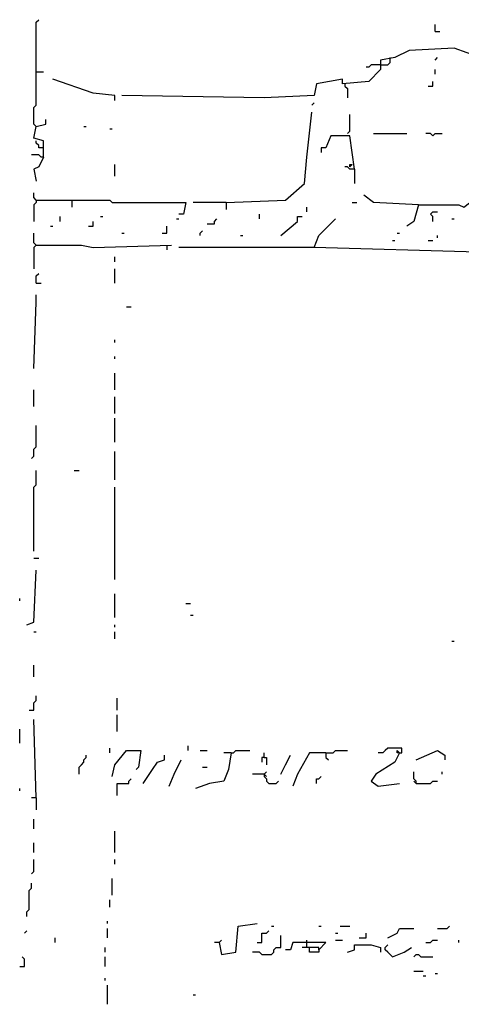
# Model space of a CAD drawing. Extents: x 0 to 7.3, y 0 to 10.
# Drawn here: x 0.7 to 1.1, y 5 to 5.8 of the extents above; entities that cross this region are included whole.
import ezdxf

# ---------------------------------------------------------------- set-up
doc = ezdxf.new("R2010")
doc.units = 0

msp = doc.modelspace()

# ---------------------------------------------------------------- linework, layer by layer
at = {"layer": 'R2V', "color": 0}
for points in [[(0.689162, 5.748466, 0), (0.687117, 5.750511, 0), (0.687117, 5.764826, 0), (0.689162, 5.766871, 0), (0.689162, 5.838446, 0), (0.691207, 5.840491, 0)], [(1.03272, 5.830266, 0), (1.03272, 5.836401, 0)], [(1.03272, 5.830266, 0), (1.03681, 5.830266, 0)], [(1.380368, 5.564417, 0), (1.392638, 5.570552, 0), (1.394683, 5.576687, 0), (1.398773, 5.576687, 0), (1.402863, 5.582822, 0), (1.408998, 5.588957, 0), (1.406953, 5.764826, 0), (1.151329, 5.768916, 0), (1.134969, 5.775051, 0), (1.112474, 5.783231, 0), (1.092025, 5.785276, 0), (1.071575, 5.807771, 0), (1.04908, 5.815951, 0), (1.010225, 5.813906, 0), (0.997955, 5.807771, 0), (0.985685, 5.805726, 0), (0.985685, 5.797546, 0), (0.97546, 5.787321, 0), (0.952965, 5.785276, 0), (0.952965, 5.789366, 0), (0.93047, 5.785276, 0), (0.928425, 5.775051, 0), (0.885481, 5.773006, 0), (0.762781, 5.775051, 0)], [(0.985685, 5.801636, 0), (0.99182, 5.801636, 0), (0.993865, 5.803681, 0), (0.993865, 5.807771, 0)], [(1.03272, 5.805726, 0), (1.034765, 5.807771, 0)], [(0.985685, 5.801636, 0), (0.977505, 5.801636, 0), (0.97546, 5.799591, 0), (0.973415, 5.799591, 0)], [(1.03272, 5.793456, 0), (1.03272, 5.797546, 0)], [(0.689162, 5.795501, 0), (0.695297, 5.795501, 0)], [(0.756646, 5.770961, 0), (0.756646, 5.775051, 0), (0.738241, 5.777096, 0), (0.703476, 5.789366, 0)], [(0.95501, 5.785276, 0), (0.95501, 5.783231, 0), (0.957055, 5.781186, 0), (0.957055, 5.773006, 0)], [(1.026585, 5.783231, 0), (1.030675, 5.783231, 0), (1.030675, 5.787321, 0)], [(0.92638, 5.766871, 0), (0.928425, 5.768916, 0)], [(0.695297, 5.721881, 0), (0.695297, 5.736196, 0), (0.687117, 5.738241, 0), (0.689162, 5.748466, 0), (0.697342, 5.750511, 0), (0.697342, 5.754601, 0)], [(0.852761, 5.683027, 0), (0.903885, 5.685072, 0), (0.920245, 5.699387, 0), (0.92229, 5.721881, 0), (0.92638, 5.760736, 0)], [(0.957055, 5.742331, 0), (0.9591, 5.744376, 0), (0.9591, 5.758691, 0)], [(0.730061, 5.748466, 0), (0.732106, 5.748466, 0)], [(0.752556, 5.746421, 0), (0.754601, 5.746421, 0)], [(1.018405, 5.680982, 0), (1.05317, 5.680982, 0), (1.05726, 5.678937, 0), (1.07362, 5.691207, 0), (1.079755, 5.701431, 0), (1.0818, 5.740286, 0), (1.083845, 5.752556, 0)], [(0.96319, 5.711656, 0), (0.9591, 5.740286, 0), (0.94274, 5.740286, 0), (0.93865, 5.730061, 0), (0.93456, 5.730061, 0), (0.93456, 5.725971, 0)], [(0.97955, 5.742331, 0), (1.00818, 5.742331, 0)], [(1.030675, 5.740286, 0), (1.02863, 5.742331, 0), (1.02454, 5.742331, 0)], [(1.030675, 5.740286, 0), (1.03272, 5.742331, 0), (1.038855, 5.742331, 0)], [(0.695297, 5.730061, 0), (0.691207, 5.730061, 0), (0.691207, 5.732106, 0), (0.689162, 5.734151, 0), (0.689162, 5.736196, 0)], [(0.695297, 5.721881, 0), (0.693252, 5.721881, 0), (0.691207, 5.723926, 0), (0.685072, 5.723926, 0)], [(0.695297, 5.721881, 0), (0.691207, 5.713701, 0), (0.687117, 5.711656, 0), (0.689162, 5.701431, 0)], [(0.756646, 5.705521, 0), (0.756646, 5.715746, 0)], [(0.96319, 5.711656, 0), (0.9591, 5.711656, 0), (0.957055, 5.713701, 0), (0.95501, 5.713701, 0)], [(0.9591, 5.713701, 0), (0.9591, 5.715746, 0), (0.961145, 5.715746, 0), (0.9591, 5.713701, 0)], [(0.96319, 5.711656, 0), (0.96319, 5.699387, 0)], [(0.689162, 5.685072, 0), (0.687117, 5.687117, 0), (0.687117, 5.691207, 0)], [(1.018405, 5.680982, 0), (0.97955, 5.683027, 0), (0.97137, 5.689162, 0)], [(0.689162, 5.685072, 0), (0.689162, 5.683027, 0), (0.687117, 5.680982, 0), (0.687117, 5.666667, 0)], [(0.689162, 5.685072, 0), (0.752556, 5.685072, 0), (0.754601, 5.683027, 0), (0.817996, 5.683027, 0), (0.815951, 5.672802, 0), (0.811861, 5.672802, 0)], [(0.719836, 5.685072, 0), (0.719836, 5.678937, 0)], [(0.852761, 5.683027, 0), (0.824131, 5.683027, 0)], [(0.852761, 5.683027, 0), (0.852761, 5.676892, 0)], [(0.92229, 5.674847, 0), (0.92229, 5.678937, 0)], [(0.961145, 5.683027, 0), (0.965235, 5.683027, 0)], [(1.018405, 5.680982, 0), (1.014315, 5.666667, 0), (1.00818, 5.662577, 0)], [(0.709611, 5.666667, 0), (0.709611, 5.670757, 0)], [(0.744376, 5.670757, 0), (0.746421, 5.670757, 0)], [(0.881391, 5.668712, 0), (0.881391, 5.672802, 0)], [(0.899796, 5.654397, 0), (0.91411, 5.666667, 0), (0.91411, 5.670757, 0), (0.9182, 5.670757, 0)], [(1.030675, 5.666667, 0), (1.030675, 5.670757, 0), (1.02863, 5.672802, 0), (1.030675, 5.674847, 0), (1.034765, 5.674847, 0)], [(0.701431, 5.662577, 0), (0.703476, 5.662577, 0)], [(0.734151, 5.662577, 0), (0.738241, 5.662577, 0), (0.738241, 5.666667, 0)], [(0.797546, 5.656442, 0), (0.801636, 5.656442, 0), (0.801636, 5.662577, 0)], [(0.809816, 5.668712, 0), (0.811861, 5.668712, 0)], [(0.836401, 5.664622, 0), (0.842536, 5.664622, 0), (0.842536, 5.666667, 0), (0.844581, 5.668712, 0)], [(1.132924, 5.588957, 0), (1.09407, 5.625767, 0), (1.087935, 5.627812, 0), (1.087935, 5.631902, 0), (1.079755, 5.635992, 0), (1.06953, 5.640082, 0), (0.928425, 5.644172, 0), (0.932515, 5.654397, 0), (0.94683, 5.668712, 0)], [(1.047035, 5.668712, 0), (1.04908, 5.668712, 0)], [(0.689162, 5.646217, 0), (0.687117, 5.648262, 0), (0.687117, 5.656442, 0)], [(0.762781, 5.656442, 0), (0.764826, 5.656442, 0)], [(0.830266, 5.654397, 0), (0.830266, 5.656442, 0), (0.832311, 5.658487, 0)], [(0.865031, 5.654397, 0), (0.867076, 5.654397, 0)], [(1, 5.656442, 0), (1.002045, 5.656442, 0)], [(1.034765, 5.652352, 0), (1.034765, 5.654397, 0)], [(0.689162, 5.646217, 0), (0.687117, 5.644172, 0), (0.687117, 5.625767, 0)], [(0.689162, 5.646217, 0), (0.728016, 5.646217, 0), (0.738241, 5.644172, 0), (0.805726, 5.646217, 0)], [(0.801636, 5.646217, 0), (0.801636, 5.642127, 0)], [(0.928425, 5.644172, 0), (0.895706, 5.644172, 0), (0.889571, 5.644172, 0), (0.811861, 5.644172, 0)], [(0.99591, 5.650307, 0), (0.997955, 5.650307, 0)], [(1.026585, 5.650307, 0), (1.030675, 5.650307, 0)], [(0.756646, 5.631902, 0), (0.756646, 5.635992, 0)], [(0.689162, 5.613497, 0), (0.689162, 5.619632, 0), (0.691207, 5.621677, 0)], [(0.756646, 5.613497, 0), (0.756646, 5.625767, 0)], [(0.689162, 5.613497, 0), (0.693252, 5.613497, 0)], [(0.687117, 5.539877, 0), (0.689162, 5.597137, 0), (0.689162, 5.603272, 0)], [(0.766871, 5.593047, 0), (0.770961, 5.593047, 0)], [(0.756646, 5.562372, 0), (0.756646, 5.564417, 0)], [(0.756646, 5.548057, 0), (0.756646, 5.550102, 0)], [(0.756646, 5.521472, 0), (0.756646, 5.535787, 0)], [(0.687117, 5.507157, 0), (0.687117, 5.521472, 0)], [(0.756646, 5.501022, 0), (0.756646, 5.515337, 0)], [(0.756646, 5.476483, 0), (0.756646, 5.496933, 0)], [(0.685072, 5.462168, 0), (0.687117, 5.464213, 0), (0.687117, 5.470348, 0), (0.689162, 5.472393, 0), (0.689162, 5.490798, 0)], [(0.756646, 5.443763, 0), (0.756646, 5.468303, 0)], [(0.687117, 5.382413, 0), (0.687117, 5.437628, 0), (0.689162, 5.439673, 0), (0.689162, 5.451943, 0)], [(0.721881, 5.451943, 0), (0.725971, 5.451943, 0)], [(0.756646, 5.357873, 0), (0.756646, 5.437628, 0)], [(0.687117, 5.376278, 0), (0.691207, 5.376278, 0)], [(0.680982, 5.319018, 0), (0.687117, 5.321063, 0), (0.689162, 5.366053, 0)], [(0.674847, 5.339468, 0), (0.674847, 5.341513, 0)], [(0.756646, 5.325153, 0), (0.756646, 5.345603, 0)], [(0.817996, 5.337423, 0), (0.822086, 5.337423, 0)], [(0.822086, 5.327198, 0), (0.824131, 5.327198, 0)], [(0.687117, 5.312883, 0), (0.689162, 5.312883, 0)], [(0.756646, 5.316973, 0), (0.756646, 5.319018, 0)], [(0.756646, 5.306748, 0), (0.756646, 5.312883, 0)], [(1.047035, 5.304703, 0), (1.04908, 5.304703, 0)], [(0.687117, 5.274029, 0), (0.687117, 5.284254, 0)], [(0.683027, 5.245399, 0), (0.687117, 5.245399, 0), (0.687117, 5.251534, 0), (0.689162, 5.253579, 0), (0.689162, 5.257669, 0)], [(0.758691, 5.245399, 0), (0.758691, 5.255624, 0)], [(0.689162, 5.169734, 0), (0.687117, 5.237219, 0)], [(0.758691, 5.226994, 0), (0.758691, 5.241309, 0)], [(0.674847, 5.216769, 0), (0.674847, 5.229039, 0)], [(0.752556, 5.208589, 0), (0.752556, 5.212679, 0)], [(0.820041, 5.210634, 0), (0.820041, 5.214724, 0)], [(1.002045, 5.208589, 0), (1.00409, 5.208589, 0), (1.00409, 5.212679, 0), (0.99182, 5.212679, 0), (0.989775, 5.210634, 0), (0.98773, 5.208589, 0), (0.98364, 5.208589, 0)], [(0.725971, 5.190184, 0), (0.725971, 5.196319, 0), (0.728016, 5.198364, 0), (0.730061, 5.200409, 0), (0.730061, 5.202454, 0), (0.732106, 5.204499, 0), (0.732106, 5.206544, 0)], [(0.754601, 5.188139, 0), (0.756646, 5.198364, 0), (0.766871, 5.210634, 0), (0.779141, 5.210634, 0), (0.777096, 5.196319, 0), (0.775051, 5.194274, 0)], [(0.781186, 5.182004, 0), (0.789366, 5.194274, 0), (0.793456, 5.200409, 0), (0.799591, 5.202454, 0), (0.799591, 5.206544, 0)], [(0.803681, 5.179959, 0), (0.807771, 5.190184, 0), (0.813906, 5.202454, 0)], [(0.856851, 5.208589, 0), (0.854806, 5.194274, 0), (0.850716, 5.184049, 0), (0.838446, 5.182004, 0), (0.826176, 5.177914, 0)], [(0.830266, 5.210634, 0), (0.836401, 5.210634, 0)], [(0.856851, 5.208589, 0), (0.850716, 5.208589, 0)], [(0.856851, 5.208589, 0), (0.858896, 5.208589, 0), (0.860941, 5.210634, 0), (0.873211, 5.210634, 0)], [(0.885481, 5.204499, 0), (0.883436, 5.204499, 0), (0.883436, 5.200409, 0)], [(0.885481, 5.204499, 0), (0.885481, 5.208589, 0)], [(0.885481, 5.204499, 0), (0.887526, 5.204499, 0), (0.887526, 5.198364, 0)], [(0.899796, 5.190184, 0), (0.903885, 5.198364, 0), (0.907975, 5.206544, 0)], [(0.93865, 5.208589, 0), (0.924335, 5.208589, 0), (0.91411, 5.190184, 0), (0.91002, 5.179959, 0)], [(0.93865, 5.208589, 0), (0.944785, 5.208589, 0), (0.94683, 5.210634, 0), (0.957055, 5.210634, 0)], [(0.93865, 5.208589, 0), (0.93865, 5.204499, 0), (0.940695, 5.202454, 0)], [(1.002045, 5.208589, 0), (0.997955, 5.200409, 0), (0.981595, 5.190184, 0), (0.977505, 5.184049, 0), (0.98364, 5.179959, 0), (1.002045, 5.182004, 0)], [(1.002045, 5.208589, 0), (1, 5.208589, 0), (1, 5.210634, 0), (1.002045, 5.208589, 0)], [(1.01636, 5.202454, 0), (1.034765, 5.210634, 0), (1.0409, 5.206544, 0), (1.0409, 5.202454, 0)], [(0.832311, 5.196319, 0), (0.836401, 5.196319, 0)], [(0.758691, 5.171779, 0), (0.758691, 5.182004, 0), (0.768916, 5.182004, 0), (0.768916, 5.184049, 0), (0.770961, 5.186094, 0)], [(0.885481, 5.190184, 0), (0.875256, 5.190184, 0)], [(0.885481, 5.190184, 0), (0.887526, 5.192229, 0)], [(0.885481, 5.190184, 0), (0.885481, 5.188139, 0), (0.887526, 5.186094, 0), (0.887526, 5.184049, 0), (0.889571, 5.182004, 0), (0.895706, 5.182004, 0), (0.897751, 5.184049, 0)], [(0.885481, 5.190184, 0), (0.887526, 5.188139, 0)], [(0.93047, 5.182004, 0), (0.93047, 5.186094, 0), (0.932515, 5.186094, 0), (0.93456, 5.188139, 0)], [(1.01636, 5.182004, 0), (1.01636, 5.184049, 0), (1.014315, 5.186094, 0), (1.014315, 5.192229, 0)], [(1.038855, 5.190184, 0), (1.038855, 5.192229, 0)], [(0.674847, 5.175869, 0), (0.674847, 5.177914, 0)], [(1.01636, 5.182004, 0), (1.014315, 5.184049, 0)], [(1.01636, 5.182004, 0), (1.02863, 5.182004, 0), (1.030675, 5.184049, 0), (1.034765, 5.184049, 0)], [(0.689162, 5.169734, 0), (0.685072, 5.169734, 0)], [(0.689162, 5.169734, 0), (0.689162, 5.159509, 0)], [(0.687117, 5.143149, 0), (0.687117, 5.151329, 0)], [(0.756646, 5.122699, 0), (0.756646, 5.141104, 0)], [(0.687117, 5.122699, 0), (0.687117, 5.130879, 0)], [(0.685072, 5.104294, 0), (0.687117, 5.106339, 0), (0.687117, 5.116564, 0)], [(0.756646, 5.112474, 0), (0.756646, 5.116564, 0)], [(0.680982, 5.067485, 0), (0.680982, 5.071575, 0), (0.683027, 5.07362, 0), (0.683027, 5.08998, 0), (0.685072, 5.092025, 0), (0.685072, 5.096115, 0)], [(0.754601, 5.08589, 0), (0.754601, 5.100204, 0)], [(0.752556, 5.075665, 0), (0.752556, 5.0818, 0)], [(0.750511, 5.06135, 0), (0.750511, 5.063395, 0)], [(0.846626, 5.04499, 0), (0.848671, 5.034765, 0), (0.860941, 5.03681, 0), (0.862986, 5.059305, 0), (0.879346, 5.06135, 0)], [(0.891616, 5.059305, 0), (0.893661, 5.059305, 0)], [(0.932515, 5.059305, 0), (0.93456, 5.059305, 0)], [(0.95092, 5.059305, 0), (0.9591, 5.059305, 0)], [(1.034765, 5.05726, 0), (1.042945, 5.05726, 0), (1.04499, 5.059305, 0)], [(0.678937, 5.05317, 0), (0.680982, 5.055215, 0)], [(0.750511, 5.04908, 0), (0.750511, 5.05726, 0)], [(0.879346, 5.04499, 0), (0.883436, 5.04499, 0), (0.883436, 5.05317, 0), (0.887526, 5.05317, 0), (0.889571, 5.055215, 0)], [(0.883436, 5.034765, 0), (0.891616, 5.034765, 0), (0.893661, 5.03681, 0), (0.893661, 5.038855, 0), (0.895706, 5.0409, 0), (0.899796, 5.0409, 0), (0.899796, 5.051125, 0)], [(0.94683, 5.05317, 0), (0.948875, 5.05317, 0)], [(0.96728, 5.04908, 0), (0.973415, 5.04908, 0), (0.973415, 5.05317, 0)], [(0.99182, 5.04908, 0), (1, 5.05317, 0), (1.002045, 5.05726, 0), (1.014315, 5.05726, 0)], [(0.705521, 5.04499, 0), (0.705521, 5.04908, 0)], [(0.846626, 5.04499, 0), (0.842536, 5.04499, 0)], [(0.846626, 5.04499, 0), (0.848671, 5.047035, 0)], [(0.932515, 5.038855, 0), (0.93865, 5.04499, 0), (0.91002, 5.04499, 0), (0.907975, 5.038855, 0), (0.903885, 5.038855, 0)], [(0.92229, 5.0409, 0), (0.92229, 5.047035, 0)], [(0.94683, 5.047035, 0), (0.952965, 5.047035, 0)], [(0.957055, 5.03681, 0), (0.96319, 5.038855, 0), (0.96319, 5.042945, 0), (0.977505, 5.042945, 0), (0.985685, 5.0409, 0), (0.985685, 5.03681, 0)], [(0.99591, 5.03272, 0), (0.993865, 5.034765, 0), (0.99182, 5.03681, 0), (0.989775, 5.038855, 0), (0.989775, 5.0409, 0), (0.99182, 5.042945, 0)], [(1.02454, 5.04499, 0), (1.02863, 5.04499, 0), (1.030675, 5.047035, 0), (1.034765, 5.047035, 0)], [(1.05317, 5.04499, 0), (1.05317, 5.047035, 0)], [(0.674847, 5.02454, 0), (0.678937, 5.02454, 0), (0.678937, 5.030675, 0), (0.676892, 5.03272, 0)], [(0.748466, 5.03681, 0), (0.748466, 5.0409, 0)], [(0.748466, 5.02454, 0), (0.748466, 5.03272, 0)], [(0.883436, 5.034765, 0), (0.881391, 5.03681, 0), (0.875256, 5.03681, 0)], [(0.932515, 5.038855, 0), (0.932515, 5.0409, 0), (0.9182, 5.0409, 0)], [(0.932515, 5.038855, 0), (0.932515, 5.03681, 0), (0.924335, 5.03681, 0), (0.924335, 5.0409, 0)], [(0.99591, 5.03272, 0), (1.006135, 5.03681, 0), (1.01227, 5.0409, 0)], [(1.014315, 5.03272, 0), (1.01636, 5.034765, 0), (1.018405, 5.034765, 0), (1.02045, 5.03272, 0), (1.030675, 5.03272, 0)], [(1.014315, 5.02045, 0), (1.022495, 5.02045, 0)], [(1.022495, 5.01636, 0), (1.02454, 5.01636, 0)], [(1.03272, 5.018405, 0), (1.034765, 5.018405, 0)], [(0.748466, 5.01227, 0), (0.748466, 5.014315, 0)], [(0.750511, 4.99182, 0), (0.750511, 5.00818, 0)], [(0.824131, 5, 0), (0.826176, 5, 0)]]:
    msp.add_polyline3d(points, dxfattribs=at)

doc.saveas('drawing.dxf')
